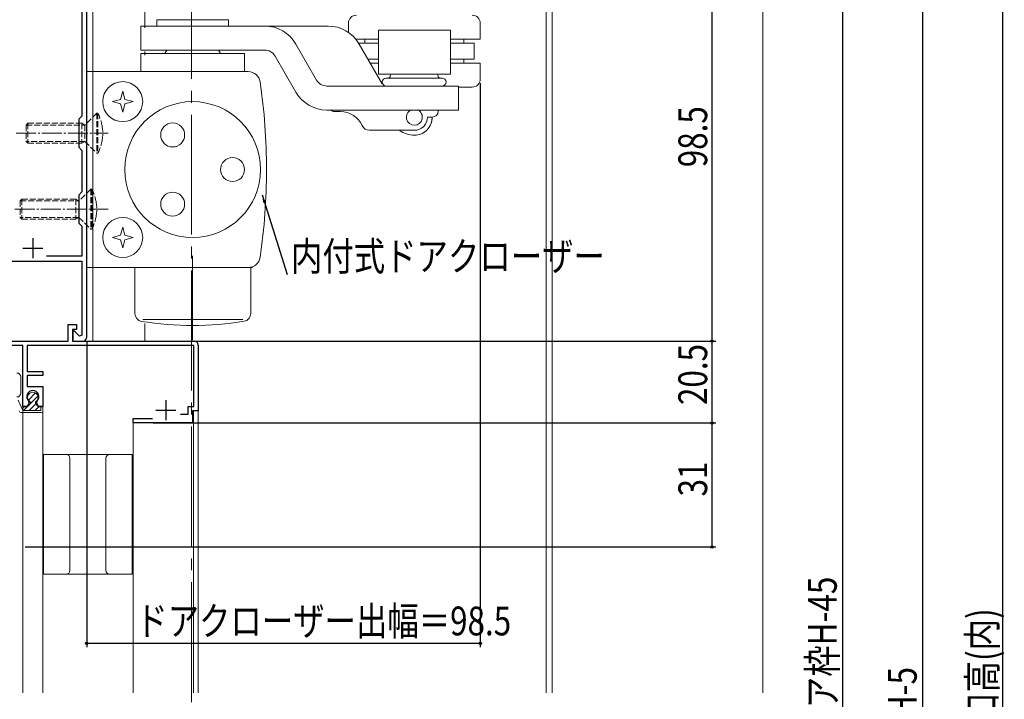
# Model space of a CAD drawing. Extents: x 0 to 1386, y 0 to 2245.
# Drawn here: x 415 to 661, y 1536 to 1706 of the extents above; entities that cross this region are included whole.
import ezdxf

# ---------------------------------------------------------------- set-up
doc = ezdxf.new("R2010")
doc.units = 0
doc.linetypes.add('YCENTER_1', pattern=[13, 10, -1, 1, -1])
doc.linetypes.add('YHIDDEN_1', pattern=[4, 3, -1])
for name, color, linetype in [('YKK_11', 7, 'CONTINUOUS'), ('YKK_12', 2, 'CONTINUOUS'), ('YKK_13', 4, 'CONTINUOUS'), ('YKK_D', 6, 'CONTINUOUS'), ('YSS_K', 3, 'CONTINUOUS')]:
    doc.layers.add(name, color=color, linetype=linetype)
doc.styles.get("Standard").update_dxf_attribs({"font": 'txt', "bigfont": 'BIGFONT'})
doc.styles.add('text-s', font='extslim2.shx', dxfattribs={"width": 0.6, "bigfont": 'extfont2.shx'})
doc.dimstyles.new('arrow-s', dxfattribs={"dimtxt": 3.5, "dimasz": 2, "dimexe": 1, "dimexo": 1, "dimgap": 0.8, "dimtad": 1, "dimdsep": 46, "dimtxsty": 'text-s', "dimcen": 0, "dimclrd": 256, "dimclre": 256, "dimclrt": 256, "dimazin": 2, "dimtfac": 0.45, "dimtmove": 0, "dimatfit": 3, "dimfxl": 0, "dimlwd": -1, "dimlwe": -1, "dimarcsym": 0})

msp = doc.modelspace()

# ---------------------------------------------------------------- linework, layer by layer
at = {"layer": 'YKK_11', "color": 7, "linetype": 'Continuous', "lineweight": 30, "ltscale": 0.5}
for p, q in [((430.15, 1727, 0), (430.15, 1682.1, 0)), ((431.35, 1626.8, 0), (431.35, 1727, 0)), ((430.15, 1682.1, 0), (429.35, 1681.3, 0)), ((429.35, 1681.3, 0), (429.35, 1674.3, 0)), ((429.35, 1674.3, 0), (430.15, 1673.5, 0)), ((430.15, 1673.5, 0), (430.15, 1663.1, 0)), ((430.15, 1663.1, 0), (429.35, 1662.3, 0)), ((429.35, 1662.3, 0), (429.35, 1655.3, 0)), ((429.35, 1655.3, 0), (430.15, 1654.5, 0)), ((430.15, 1654.5, 0), (430.15, 1647, 0)), ((417.85, 1651.5, 0), (417.85, 1646.5, 0)), ((415.35, 1649, 0), (420.35, 1649, 0)), ((430.15, 1647, 0), (421.23, 1647, 0)), ((405.55, 1645.8, 0), (430.15, 1645.8, 0)), ((430.15, 1645.8, 0), (430.15, 1627.3, 0)), ((426.65, 1629.9, 0), (428.75, 1629.9, 0)), ((426.65, 1625.8, 0), (426.65, 1629.9, 0)), ((428.75, 1629.9, 0), (428.75, 1628.7, 0)), ((427.75, 1628.7, 0), (427.75, 1625.8, 0)), ((428.75, 1628.7, 0), (427.75, 1628.7, 0)), ((428.22, 1628.35, 0), (427.85, 1628.2, 0)), ((427.85, 1628.2, 0), (427.85, 1625.8, 0)), ((429.53, 1627.04, 0), (428.22, 1628.35, 0)), ((430.15, 1627.3, 0), (429.53, 1627.04, 0)), ((415.35, 1624.7, 0), (399.25, 1624.7, 0)), ((409.05, 1625.8, 0), (426.65, 1625.8, 0)), ((415.35, 1609.4, 0), (415.35, 1624.7, 0)), ((416.45, 1624.7, 0), (416.45, 1618.2, 0)), ((458.15, 1624.7, 0), (416.45, 1624.7, 0)), ((427.75, 1625.8, 0), (458.25, 1625.8, 0)), ((427.85, 1625.8, 0), (430.35, 1625.8, 0)), ((458.15, 1609.4, 0), (458.15, 1624.7, 0)), ((459.25, 1624.8, 0), (459.25, 1608.3, 0)), ((416.45, 1618.2, 0), (420.35, 1618.2, 0)), ((416.45, 1617.2, 0), (416.45, 1614.4, 0)), ((420.35, 1617.2, 0), (416.45, 1617.2, 0)), ((420.35, 1618.2, 0), (420.35, 1617.2, 0)), ((416.45, 1614.4, 0), (420.35, 1614.4, 0)), ((420.35, 1614.4, 0), (420.35, 1609.4, 0)), ((416.88, 1610.22, 0), (416.41, 1609.4, 0)), ((416.8, 1610.83, 0), (416.88, 1610.22, 0)), ((418.82, 1610.22, 0), (418.9, 1610.83, 0)), ((419.29, 1609.4, 0), (418.82, 1610.22, 0)), ((451.15, 1611, 0), (451.15, 1606, 0)), ((416.41, 1609.4, 0), (415.35, 1609.4, 0)), ((420.35, 1609.4, 0), (419.29, 1609.4, 0)), ((448.65, 1608.5, 0), (453.65, 1608.5, 0)), ((454.81, 1607.5, 0), (456.75, 1607.5, 0)), ((456.75, 1609.4, 0), (458.15, 1609.4, 0)), ((456.75, 1607.5, 0), (456.75, 1609.4, 0)), ((457.85, 1608.3, 0), (457.85, 1605.3, 0)), ((459.25, 1608.3, 0), (457.85, 1608.3, 0)), ((442.95, 1606.4, 0), (447.81, 1606.4, 0)), ((442.95, 1605.3, 0), (442.95, 1606.4, 0)), ((457.85, 1605.3, 0), (442.95, 1605.3, 0))]:
    msp.add_line(p, q, dxfattribs=at)
for centre, radius, start, end in [((430.35, 1626.8, 0), 1, 270, 360), ((458.25, 1624.8, 0), 1, 0, 90), ((417.85, 1611.9, 0), 1.5, 314.4775, 225.5225)]:
    msp.add_arc(centre, radius, start, end, dxfattribs=at)
at = {"layer": 'YKK_12', "color": 2, "linetype": 'YCENTER_1', "lineweight": 13, "ltscale": 3}
msp.add_line((457.55, 1877.43, 0), (457.55, 1064.06, 0), dxfattribs=at)
at = {"layer": 'YKK_12', "color": 2, "linetype": 'Continuous', "lineweight": 13}
for p, q in [((546.35, 1537.8, 0), (546.35, 1776.28, 0)), ((547.85, 1537.8, 0), (547.85, 1776.28, 0)), ((432.85, 1735.8, 0), (432.85, 1693.8, 0)), ((432.85, 1733.8, 0), (432.85, 1625.8, 0)), ((445.85, 1714.33, 0), (445.85, 1704.2, 0)), ((445.85, 1698.2, 0), (445.85, 1697.3, 0)), ((432.85, 1643.8, 0), (432.85, 1625.8, 0)), ((445.85, 1630.2, 0), (445.85, 1625.8, 0)), ((428.05, 1625.8, 0), (457.85, 1625.8, 0)), ((459.24, 1622.8, 0), (459.24, 1537.8, 0)), ((415.35, 1609.7, 0), (415.35, 1537.8, 0)), ((420.35, 1609.7, 0), (420.35, 1537.8, 0)), ((458.04, 1608.3, 0), (458.04, 1537.8, 0)), ((458.04, 1608.3, 0), (459.24, 1608.3, 0)), ((442.94, 1605.3, 0), (442.94, 1537.8, 0)), ((442.94, 1605.3, 0), (458.04, 1605.3, 0))]:
    msp.add_line(p, q, dxfattribs=at)
at = {"layer": 'YKK_13', "color": 4, "linetype": 'Continuous', "lineweight": 13}
for p, q in [((448.85, 1706.2, 0), (466.85, 1706.2, 0)), ((448.85, 1706.2, 0), (448.85, 1704.6, 0)), ((466.85, 1706.2, 0), (466.85, 1704.6, 0)), ((444.85, 1704.6, 0), (491.74, 1704.6, 0)), ((444.85, 1704.6, 0), (444.85, 1698.6, 0)), ((496.85, 1705.32, 0), (496.85, 1703.01, 0)), ((504.4, 1703.6, 0), (522.4, 1703.6, 0)), ((504.4, 1692.6, 0), (504.4, 1703.6, 0)), ((522.4, 1692.6, 0), (522.4, 1703.6, 0)), ((529.85, 1705.32, 0), (529.85, 1701.32, 0)), ((504.28, 1701.32, 0), (498.69, 1701.32, 0)), ((500.96, 1700.32, 0), (500.96, 1701.32, 0)), ((529.85, 1701.32, 0), (522.49, 1701.32, 0)), ((525.73, 1700.32, 0), (525.73, 1701.32, 0)), ((444.85, 1698.6, 0), (475.89, 1698.6, 0)), ((451.37, 1698.6, 0), (450.85, 1697.7, 0)), ((451.37, 1698.6, 0), (464.33, 1698.6, 0)), ((464.85, 1697.7, 0), (464.33, 1698.6, 0)), ((488.88, 1691.1, 0), (483.68, 1700.1, 0)), ((504.17, 1700.32, 0), (499.47, 1700.32, 0)), ((505.28, 1690.15, 0), (499.54, 1700.1, 0)), ((528.35, 1700.32, 0), (522.55, 1700.32, 0)), ((528.35, 1700.32, 0), (528.35, 1696.32, 0)), ((444.85, 1697.7, 0), (444.85, 1693.2, 0)), ((470.85, 1697.7, 0), (444.85, 1697.7, 0)), ((470.85, 1697.7, 0), (470.85, 1693.2, 0)), ((483.68, 1688.1, 0), (478.48, 1697.1, 0)), ((504.22, 1696.32, 0), (501.84, 1696.32, 0)), ((528.35, 1696.32, 0), (522.55, 1696.32, 0)), ((525.73, 1695.32, 0), (525.73, 1696.32, 0)), ((504.22, 1695.32, 0), (502.37, 1695.32, 0)), ((529.85, 1695.32, 0), (522.6, 1695.32, 0)), ((529.85, 1695.32, 0), (529.85, 1691.32, 0)), ((431.35, 1693.3, 0), (431.35, 1644.3, 0)), ((431.35, 1693.2, 0), (471.77, 1693.2, 0)), ((504.4, 1692.6, 0), (522.4, 1692.6, 0)), ((506.3, 1691.6, 0), (520.3, 1691.6, 0)), ((507.8, 1692.6, 0), (518.8, 1692.6, 0)), ((491.47, 1689.6, 0), (524.4, 1689.6, 0)), ((504.8, 1689.6, 0), (521.8, 1689.6, 0)), ((506.3, 1689.6, 0), (520.3, 1689.6, 0)), ((509.05, 1689.6, 0), (520.55, 1689.6, 0)), ((509.05, 1689.6, 0), (520.55, 1689.6, 0)), ((524.4, 1689.6, 0), (524.4, 1683.6, 0)), ((527.85, 1689.32, 0), (524.44, 1689.32, 0)), ((439.8, 1686.25, 0), (437.75, 1685.7, 0)), ((440.35, 1688.3, 0), (439.8, 1686.25, 0)), ((440.9, 1686.25, 0), (440.35, 1688.3, 0)), ((442.95, 1685.7, 0), (440.9, 1686.25, 0)), ((437.75, 1685.7, 0), (439.8, 1685.15, 0)), ((439.8, 1685.15, 0), (440.35, 1683.1, 0)), ((440.35, 1683.1, 0), (440.9, 1685.15, 0)), ((440.9, 1685.15, 0), (442.95, 1685.7, 0)), ((491.47, 1683.6, 0), (524.4, 1683.6, 0)), ((519.35, 1683.62, 0), (519.35, 1683.32, 0)), ((493.35, 1683.22, 0), (494.85, 1683.22, 0)), ((516.65, 1681.82, 0), (517.85, 1681.82, 0)), ((513.35, 1678.52, 0), (502.14, 1678.52, 0)), ((440.35, 1654.3, 0), (439.8, 1652.25, 0)), ((440.9, 1652.25, 0), (440.35, 1654.3, 0)), ((439.8, 1652.25, 0), (437.75, 1651.7, 0)), ((437.75, 1651.7, 0), (439.8, 1651.15, 0)), ((442.95, 1651.7, 0), (440.9, 1652.25, 0)), ((440.9, 1651.15, 0), (442.95, 1651.7, 0)), ((439.8, 1651.15, 0), (440.35, 1649.1, 0)), ((440.35, 1649.1, 0), (440.9, 1651.15, 0)), ((457.85, 1625.99, 0), (457.85, 1647.08, 0)), ((431.35, 1644.2, 0), (471.77, 1644.2, 0)), ((442.85, 1644.2, 0), (472.85, 1644.2, 0)), ((443.4, 1632.7, 0), (443.4, 1644.2, 0)), ((472.4, 1632.71, 0), (472.4, 1644.2, 0)), ((445.4, 1631.2, 0), (470.4, 1631.2, 0)), ((414.84, 1616.8, 0), (414.84, 1612.8, 0))]:
    msp.add_line(p, q, dxfattribs=at)
at = {"layer": 'YKK_13', "color": 4, "linetype": 'YHIDDEN_1', "lineweight": 13, "ltscale": 0.5}
for p, q in [((433.85, 1682.8, 0), (430.9, 1679.85, 0)), ((433.85, 1682.8, 0), (433.85, 1672.8, 0)), ((433.85, 1682.8, 0), (434.15, 1682.8, 0)), ((434.15, 1682.8, 0), (434.15, 1672.8, 0)), ((416.6, 1680.3, 0), (416.15, 1679.85, 0)), ((416.15, 1679.85, 0), (416.15, 1675.75, 0)), ((416.15, 1679.85, 0), (430.9, 1679.85, 0)), ((416.6, 1680.3, 0), (430.12, 1680.3, 0)), ((416.6, 1680.3, 0), (416.6, 1675.3, 0)), ((430.12, 1680.3, 0), (430.9, 1679.85, 0)), ((430.12, 1680.3, 0), (430.12, 1675.3, 0)), ((430.9, 1679.85, 0), (430.9, 1675.75, 0)), ((430.9, 1675.75, 0), (416.15, 1675.75, 0)), ((416.15, 1675.75, 0), (416.6, 1675.3, 0)), ((430.12, 1675.3, 0), (416.6, 1675.3, 0)), ((430.9, 1675.75, 0), (430.12, 1675.3, 0)), ((430.9, 1675.75, 0), (433.85, 1672.8, 0)), ((434.15, 1672.8, 0), (433.85, 1672.8, 0)), ((432.35, 1663.8, 0), (429.4, 1660.85, 0)), ((432.35, 1663.8, 0), (432.35, 1653.8, 0)), ((432.35, 1663.8, 0), (432.65, 1663.8, 0)), ((432.65, 1663.8, 0), (432.65, 1653.8, 0)), ((415.1, 1661.3, 0), (414.65, 1660.85, 0)), ((415.1, 1661.3, 0), (428.62, 1661.3, 0)), ((415.1, 1661.3, 0), (415.1, 1656.3, 0)), ((428.62, 1661.3, 0), (429.4, 1660.85, 0)), ((428.62, 1661.3, 0), (428.62, 1656.3, 0)), ((414.65, 1660.85, 0), (414.65, 1656.75, 0)), ((414.65, 1660.85, 0), (429.4, 1660.85, 0)), ((429.4, 1660.85, 0), (429.4, 1656.75, 0)), ((429.4, 1656.75, 0), (414.65, 1656.75, 0)), ((414.65, 1656.75, 0), (415.1, 1656.3, 0)), ((429.4, 1656.75, 0), (428.62, 1656.3, 0)), ((429.4, 1656.75, 0), (432.35, 1653.8, 0)), ((428.62, 1656.3, 0), (415.1, 1656.3, 0)), ((432.65, 1653.8, 0), (432.35, 1653.8, 0))]:
    msp.add_line(p, q, dxfattribs=at)
at = {"layer": 'YKK_13', "color": 4, "linetype": 'YCENTER_1', "lineweight": 13, "ltscale": 0.5}
for p, q in [((413.64, 1677.8, 0), (436.67, 1677.8, 0)), ((413.37, 1658.8, 0), (436.67, 1658.8, 0))]:
    msp.add_line(p, q, dxfattribs=at)
at = {"layer": 'YKK_13', "color": 4, "linetype": 'Continuous', "lineweight": 13, "ltscale": 0.5}
for p, q in [((418.53, 1612.8, 0), (416.75, 1611.01, 0)), ((419.12, 1611.97, 0), (416.86, 1609.72, 0)), ((415.34, 1608.39, 0), (414.21, 1610.98, 0)), ((417.19, 1610.23, 0), (416.9, 1609.77, 0)), ((418.62, 1610.06, 0), (416.96, 1608.4, 0)), ((418.52, 1610.23, 0), (418.81, 1609.77, 0)), ((420.05, 1607.9, 0), (414.92, 1607.9, 0)), ((419.85, 1608.4, 0), (415.34, 1608.4, 0)), ((415.35, 1608.4, 0), (415.35, 1608.8, 0)), ((416.63, 1609.48, 0), (415.54, 1608.4, 0)), ((416.05, 1609.3, 0), (415.85, 1609.3, 0)), ((419.31, 1609.34, 0), (418.37, 1608.4, 0)), ((420.35, 1609.3, 0), (419.66, 1609.3, 0)), ((419.85, 1608.4, 0), (419.85, 1609.3, 0)), ((420.35, 1608.2, 0), (420.35, 1609.3, 0)), ((420.54, 1567.45, 0), (420.54, 1597.45, 0)), ((420.54, 1597.45, 0), (442.74, 1597.45, 0)), ((442.74, 1597.45, 0), (442.74, 1567.45, 0)), ((427.14, 1596.45, 0), (427.14, 1568.45, 0)), ((436.14, 1596.45, 0), (436.14, 1568.45, 0)), ((442.74, 1567.45, 0), (420.54, 1567.45, 0))]:
    msp.add_line(p, q, dxfattribs=at)
at = {"layer": 'YKK_13', "color": 4, "linetype": 'Continuous', "lineweight": 13}
for centre, radius in [((440.35, 1685.7, 0), 5), ((457.85, 1668.7, 0), 17), ((452.85, 1677.36, 0), 3), ((467.85, 1668.7, 0), 3), ((452.85, 1660.04, 0), 3), ((440.35, 1651.7, 0), 5)]:
    msp.add_circle(centre, radius, dxfattribs=at)
for centre, radius, start, end in [((498.85, 1705.32, 0), 2, 89.9998, 179.9997), ((527.85, 1705.32, 0), 2, 0.0002, 90.0001), ((475.89, 1695.6, 0), 9, 30, 90), ((491.74, 1695.6, 0), 9, 30, 89.9999), ((475.89, 1695.6, 0), 3, 30, 90), ((471.77, 1690.2, 0), 3, 8.4101, 89.9997), ((491.47, 1692.6, 0), 3, 210.0001, 270.0003), ((506.3, 1690.6, 0), 1, 90, 270), ((506.8, 1692.1, 0), 0.5, 270, 0), ((507.8, 1692.1, 0), 0.5, 90, 180), ((518.8, 1692.1, 0), 0.5, 0, 90), ((519.8, 1692.1, 0), 0.5, 180, 270), ((520.3, 1690.6, 0), 1, 270, 90), ((527.85, 1691.32, 0), 2, 270.0002, 0.0001), ((326.35, 1668.7, 0), 150, 0, 8.4102), ((491.47, 1692.6, 0), 9, 210, 270.0001), ((493.35, 1684.22, 0), 1, 216.7709, 270.0177), ((513.35, 1681.82, 0), 2, 115.7503, 64.2497), ((494.85, 1677.22, 0), 6, 24.3619, 90), ((513.35, 1681.82, 0), 4.5, 269.6272, 0), ((513.35, 1681.82, 0), 3.3, 269.9903, 0), ((513.35, 1681.82, 0), 4.5, 270, 0), ((517.85, 1683.32, 0), 1.5, 270, 0), ((502.14, 1680.52, 0), 2, 204.3619, 270), ((513.35, 1683.82, 0), 6.5, 234.6255, 270), ((326.35, 1668.7, 0), 150, 351.5898, 360), ((471.77, 1647.2, 0), 3, 270.0003, 351.5899), ((445.4, 1632.7, 0), 2, 180, 260.8154), ((470.4, 1632.71, 0), 2, 279.259, 0), ((457.85, 1709.7, 0), 80, 260.8154, 279.259), ((413.84, 1616.8, 0), 1, 0, 90), ((413.84, 1612.8, 0), 1, 270, 0)]:
    msp.add_arc(centre, radius, start, end, dxfattribs=at)
at = {"layer": 'YKK_13', "color": 4, "linetype": 'YHIDDEN_1', "lineweight": 13, "ltscale": 0.5}
for centre, radius, start, end in [((423.05, 1677.42, 0), 12.33, 9.7833, 25.8398), ((425.16, 1677.8, 0), 10.19, 350.2842, 9.7158), ((423.05, 1678.18, 0), 12.33, 334.1602, 350.2167), ((421.55, 1658.42, 0), 12.33, 9.7833, 25.8398), ((423.66, 1658.8, 0), 10.19, 350.2842, 9.7158), ((421.55, 1659.18, 0), 12.33, 334.1602, 350.2167)]:
    msp.add_arc(centre, radius, start, end, dxfattribs=at)
at = {"layer": 'YKK_13', "color": 4, "linetype": 'Continuous', "lineweight": 13, "ltscale": 0.5}
for centre, radius, start, end in [((417.85, 1611.7, 0), 1.3, 305.154, 234.846), ((416.05, 1610.3, 0), 1, 270, 328), ((416.93, 1610.39, 0), 0.3, 328, 54.846), ((418.77, 1610.39, 0), 0.3, 125.154, 212), ((419.66, 1610.3, 0), 1, 212, 270), ((414.92, 1608.4, 0), 0.5, 191, 270), ((415.85, 1608.8, 0), 0.5, 90, 180), ((420.05, 1608.2, 0), 0.3, 270, 0), ((426.14, 1596.45, 0), 1, 0, 90), ((437.14, 1596.45, 0), 1, 90, 180), ((426.14, 1568.45, 0), 1, 270, 0), ((437.14, 1568.45, 0), 1, 180, 270)]:
    msp.add_arc(centre, radius, start, end, dxfattribs=at)
at = {"layer": 'YKK_D', "color": 6, "linetype": 'Continuous'}
for p, q in [((660.55, 1765.89, 0), (660.55, 1248.69, 0)), ((640.55, 1760.89, 0), (640.55, 1248.69, 0)), ((587.85, 1724.3, 0), (587.85, 1625.8, 0)), ((620.55, 1715.9, 0), (620.55, 1248.7, 0)), ((529.85, 1690.32, 0), (529.85, 1549.19, 0)), ((431.35, 1625.8, 0), (431.35, 1549.19, 0)), ((448.55, 1625.8, 0), (588.85, 1625.8, 0)), ((449.55, 1625.8, 0), (588.85, 1625.8, 0)), ((587.85, 1625.8, 0), (587.85, 1605.3, 0)), ((447.95, 1605.3, 0), (588.85, 1605.3, 0)), ((448.95, 1605.3, 0), (588.85, 1605.3, 0)), ((587.85, 1605.3, 0), (587.85, 1574.3, 0)), ((415.95, 1574.3, 0), (588.85, 1574.3, 0)), ((431.35, 1550.19, 0), (529.85, 1550.19, 0))]:
    msp.add_line(p, q, dxfattribs=at)
at = {"layer": 'YKK_D'}
for centre in [(587.85, 1625.8), (587.85, 1625.8), (587.85, 1605.3), (587.85, 1605.3), (587.85, 1574.3), (431.35, 1550.19), (529.85, 1550.19)]:
    msp.add_circle(centre, 0.3, dxfattribs=at)
at = {"layer": 'YSS_K', "color": 3, "linetype": 'Continuous', "lineweight": 13, "ltscale": 1.5}
msp.add_line((600.55, 1537.8, 0), (600.55, 1796.28, 0), dxfattribs=at)

# ---------------------------------------------------------------- texts
at = {"layer": 'YKK_D', "color": 6, "width": 0.8}
for s, p in [('98.5', (586.65, 1669.29, 0)), ('20.5', (586.65, 1609.79, 0)), ('31', (586.65, 1586.92, 0)), ('新設ドア内法基準寸法h＝新設ドア枠H-45', (619.09, 1419.17, 0)), ('KH=既設ドア枠開口高(内)', (659.11, 1467.73, 0)), ('新設ドア枠H=KH-5', (639.11, 1476.98, 0))]:
    msp.add_text(s, height=7.2, rotation=90, dxfattribs=at).set_placement(p)
at = {"layer": 'YKK_D', "color": 6, "linetype": 'Continuous', "lineweight": 13, "width": 0.8}
msp.add_text('内付式ドアクローザー', height=7.2, dxfattribs=at).set_placement((482.47, 1643.41, 0))
at = {"layer": 'YKK_D', "color": 6, "width": 0.8}
msp.add_text('ドアクローザー出幅＝98.5', height=7.2, dxfattribs=at).set_placement((443.73, 1552.16, 0))

# ---------------------------------------------------------------- leaders
at = {"layer": 'YKK_D', "color": 6, "linetype": 'Continuous', "lineweight": 13, "ltscale": 1.5}
msp.add_leader([(475.24, 1662.4, 0), (481.51, 1642.45, 0)], dimstyle='arrow-s', override={"dimgap": 0.96, "dimtad": 1}, dxfattribs=at)

doc.saveas('drawing.dxf')
